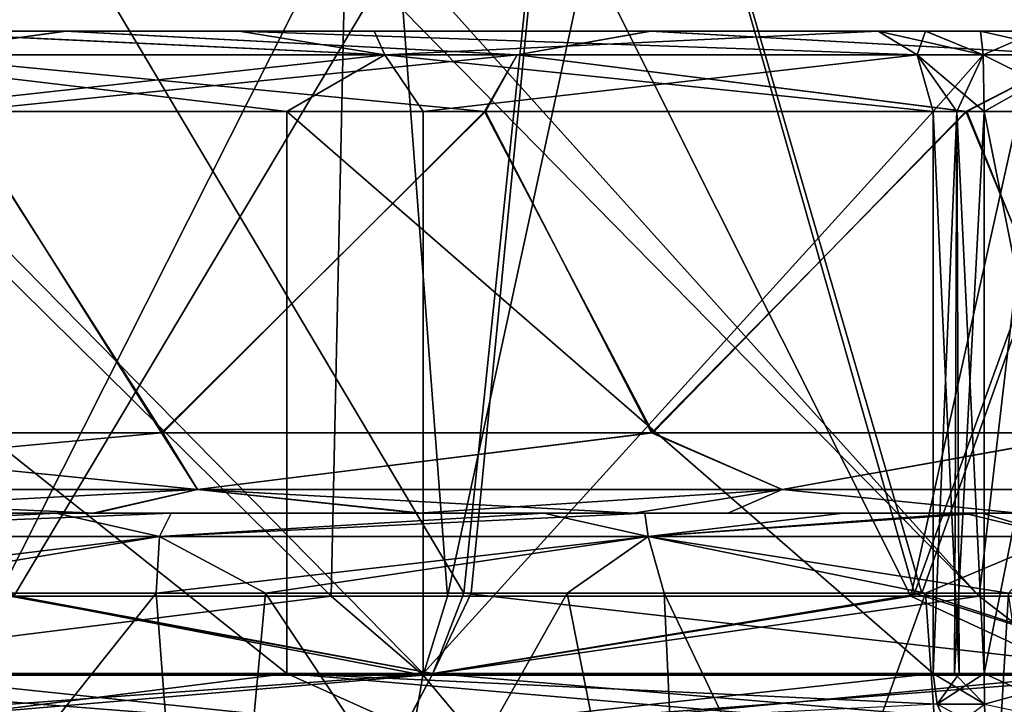
# Model space of a CAD drawing. Units: millimetres. Extents: x -25 to 251, y -2 to 306.
# Drawn here: x 12 to 15, y 2 to 4 of the extents above; entities that cross this region are included whole.
import ezdxf

# ---------------------------------------------------------------- set-up
doc = ezdxf.new("R2010")
doc.units = ezdxf.units.MM
doc.header["$LTSCALE"] = 14.833251
for name, color, linetype in [('105', 7, 'CONTINUOUS'), ('106', 7, 'CONTINUOUS'), ('109', 7, 'CONTINUOUS'), ('110', 7, 'CONTINUOUS'), ('128', 7, 'CONTINUOUS'), ('129', 7, 'CONTINUOUS'), ('130', 7, 'CONTINUOUS'), ('134', 7, 'CONTINUOUS'), ('135', 7, 'CONTINUOUS'), ('136', 7, 'CONTINUOUS'), ('21', 7, 'CONTINUOUS'), ('22', 7, 'CONTINUOUS'), ('23', 7, 'CONTINUOUS'), ('27', 7, 'CONTINUOUS'), ('288', 7, 'CONTINUOUS'), ('33', 7, 'CONTINUOUS'), ('34', 7, 'CONTINUOUS'), ('364', 7, 'CONTINUOUS'), ('368', 7, 'CONTINUOUS'), ('4', 7, 'CONTINUOUS'), ('404', 7, 'CONTINUOUS'), ('5', 7, 'CONTINUOUS'), ('50', 7, 'CONTINUOUS'), ('6', 7, 'CONTINUOUS'), ('62', 7, 'CONTINUOUS'), ('76', 7, 'CONTINUOUS'), ('88', 7, 'CONTINUOUS'), ('90', 7, 'CONTINUOUS'), ('91', 7, 'CONTINUOUS'), ('94', 7, 'CONTINUOUS')]:
    doc.layers.add(name, color=color, linetype=linetype)

msp = doc.modelspace()

# ---------------------------------------------------------------- linework, layer by layer
at = {"layer": '105', "linetype": 'CONTINUOUS'}
for points in [[(15.1327, 1.778, 15.9547), (15.0505, 1.778, 16.0065), (15.0637, 1.681, 16.0205), (15.1327, 1.778, 15.9547)], [(15.2125, 1.778, 15.9378), (15.1327, 1.778, 15.9547), (15.0637, 1.681, 16.0205), (15.2125, 1.778, 15.9378)], [(15.2135, 1.6809, 15.9571), (15.2125, 1.778, 15.9378), (15.0637, 1.681, 16.0205), (15.2135, 1.6809, 15.9571)], [(15.1015, 1.5984, 16.0607), (15.2135, 1.6809, 15.9571), (15.0637, 1.681, 16.0205), (15.1015, 1.5984, 16.0607)]]:
    msp.add_3dface(points, dxfattribs=at)
at = {"layer": '106', "linetype": 'CONTINUOUS'}
for points in [[(15.5686, 1.778, 15.8301), (15.2125, 1.778, 15.9378), (15.6062, 1.5984, 15.8943), (15.5686, 1.778, 15.8301)], [(15.6062, 1.5984, 15.8943), (15.2125, 1.778, 15.9378), (15.2135, 1.6809, 15.9571), (15.6062, 1.5984, 15.8943)]]:
    msp.add_3dface(points, dxfattribs=at)
at = {"layer": '109', "linetype": 'CONTINUOUS'}
for points in [[(15.2125, 1.778, -15.9378), (15.5663, 1.778, -15.8314), (15.2135, 1.681, -15.957), (15.2125, 1.778, -15.9378)], [(15.5663, 1.778, -15.8314), (15.216, 1.5984, -16.0121), (15.2135, 1.681, -15.957), (15.5663, 1.778, -15.8314)], [(15.216, 1.5984, -16.0121), (15.5663, 1.778, -15.8314), (15.6062, 1.5984, -15.8943), (15.216, 1.5984, -16.0121)]]:
    msp.add_3dface(points, dxfattribs=at)
at = {"layer": '110', "linetype": 'CONTINUOUS'}
for points in [[(15.0505, 1.778, -16.0065), (15.1184, 1.778, -15.9607), (15.2135, 1.681, -15.957), (15.0505, 1.778, -16.0065)], [(15.0637, 1.6809, -16.0205), (15.0505, 1.778, -16.0065), (15.2135, 1.681, -15.957), (15.0637, 1.6809, -16.0205)], [(15.1184, 1.778, -15.9607), (15.2125, 1.778, -15.9378), (15.2135, 1.681, -15.957), (15.1184, 1.778, -15.9607)], [(15.216, 1.5984, -16.0121), (15.0637, 1.6809, -16.0205), (15.2135, 1.681, -15.957), (15.216, 1.5984, -16.0121)]]:
    msp.add_3dface(points, dxfattribs=at)
at = {"layer": '128', "linetype": 'CONTINUOUS'}
for points in [[(11.4972, 3.7356, -18.6354), (11.7224, 3.81, -18.2813), (13.3161, 3.7356, -17.3822), (11.4972, 3.7356, -18.6354)], [(11.7224, 3.81, -18.2813), (13.2822, 3.81, -17.1817), (13.3161, 3.7356, -17.3822), (11.7224, 3.81, -18.2813)], [(13.2822, 3.81, -17.1817), (14.8765, 3.81, -15.8214), (13.3161, 3.7356, -17.3822), (13.2822, 3.81, -17.1817)], [(14.8765, 3.81, -15.8214), (14.9996, 3.7356, -15.9523), (13.3161, 3.7356, -17.3822), (14.8765, 3.81, -15.8214)], [(11.6891, 3.556, -18.6035), (11.4972, 3.7356, -18.6354), (13.3161, 3.7356, -17.3822), (11.6891, 3.556, -18.6035)], [(13.4375, 3.556, -17.3827), (11.6891, 3.556, -18.6035), (13.3161, 3.7356, -17.3822), (13.4375, 3.556, -17.3827)], [(14.9996, 3.7356, -15.9523), (13.4375, 3.556, -17.3827), (13.3161, 3.7356, -17.3822), (14.9996, 3.7356, -15.9523)], [(15.0505, 3.556, -16.0065), (13.4375, 3.556, -17.3827), (14.9996, 3.7356, -15.9523), (15.0505, 3.556, -16.0065)]]:
    msp.add_3dface(points, dxfattribs=at)
at = {"layer": '129', "linetype": 'CONTINUOUS'}
for points in [[(14.8765, 3.81, -15.8214), (15.0271, 3.81, -15.7235), (15.209, 3.7356, -15.8635), (14.8765, 3.81, -15.8214)], [(14.8765, 3.81, -15.8214), (15.209, 3.7356, -15.8635), (14.9996, 3.7356, -15.9523), (14.8765, 3.81, -15.8214)], [(15.0271, 3.81, -15.7235), (15.2006, 3.81, -15.6841), (15.209, 3.7356, -15.8635), (15.0271, 3.81, -15.7235)], [(15.1255, 3.556, -15.9576), (15.0505, 3.556, -16.0065), (14.9996, 3.7356, -15.9523), (15.1255, 3.556, -15.9576)], [(15.2125, 3.556, -15.9378), (15.1255, 3.556, -15.9576), (14.9996, 3.7356, -15.9523), (15.2125, 3.556, -15.9378)], [(15.209, 3.7356, -15.8635), (15.2125, 3.556, -15.9378), (14.9996, 3.7356, -15.9523), (15.209, 3.7356, -15.8635)]]:
    msp.add_3dface(points, dxfattribs=at)
at = {"layer": '130', "linetype": 'CONTINUOUS'}
for points in [[(15.2006, 3.81, -15.6841), (15.3817, 3.81, -15.6413), (15.209, 3.7356, -15.8635), (15.2006, 3.81, -15.6841)], [(15.209, 3.7356, -15.8635), (15.3817, 3.81, -15.6413), (15.5297, 3.7356, -15.7666), (15.209, 3.7356, -15.8635)], [(15.2125, 3.556, -15.9378), (15.209, 3.7356, -15.8635), (15.5297, 3.7356, -15.7666), (15.2125, 3.556, -15.9378)], [(15.568, 3.556, -15.8305), (15.2125, 3.556, -15.9378), (15.5297, 3.7356, -15.7666), (15.568, 3.556, -15.8305)]]:
    msp.add_3dface(points, dxfattribs=at)
at = {"layer": '134', "linetype": 'CONTINUOUS'}
for points in [[(15.3812, 3.81, 15.6415), (15.2006, 3.81, 15.6841), (15.5297, 3.7356, 15.7666), (15.3812, 3.81, 15.6415)], [(15.2006, 3.81, 15.6841), (15.209, 3.7356, 15.8635), (15.5297, 3.7356, 15.7666), (15.2006, 3.81, 15.6841)], [(15.2125, 3.556, 15.9378), (15.568, 3.556, 15.8305), (15.209, 3.7356, 15.8635), (15.2125, 3.556, 15.9378)], [(15.209, 3.7356, 15.8635), (15.568, 3.556, 15.8305), (15.5297, 3.7356, 15.7666), (15.209, 3.7356, 15.8635)]]:
    msp.add_3dface(points, dxfattribs=at)
at = {"layer": '135', "linetype": 'CONTINUOUS'}
for points in [[(15.0269, 3.81, 15.7235), (14.8765, 3.81, 15.8214), (14.9996, 3.7356, 15.9523), (15.0269, 3.81, 15.7235)], [(15.0269, 3.81, 15.7235), (14.9996, 3.7356, 15.9523), (15.209, 3.7356, 15.8635), (15.0269, 3.81, 15.7235)], [(15.2006, 3.81, 15.6841), (15.0269, 3.81, 15.7235), (15.209, 3.7356, 15.8635), (15.2006, 3.81, 15.6841)], [(14.9996, 3.7356, 15.9523), (15.0505, 3.556, 16.0065), (15.209, 3.7356, 15.8635), (14.9996, 3.7356, 15.9523)], [(15.0505, 3.556, 16.0065), (15.1254, 3.556, 15.9576), (15.209, 3.7356, 15.8635), (15.0505, 3.556, 16.0065)], [(15.1254, 3.556, 15.9576), (15.2125, 3.556, 15.9378), (15.209, 3.7356, 15.8635), (15.1254, 3.556, 15.9576)]]:
    msp.add_3dface(points, dxfattribs=at)
at = {"layer": '136', "linetype": 'CONTINUOUS'}
for points in [[(13.3161, 3.7356, 17.3822), (11.7386, 3.81, 18.2711), (11.4972, 3.7356, 18.6354), (13.3161, 3.7356, 17.3822)], [(12.8558, 3.81, 17.503), (11.7386, 3.81, 18.2711), (13.3161, 3.7356, 17.3822), (12.8558, 3.81, 17.503)], [(14.8765, 3.81, 15.8214), (12.8558, 3.81, 17.503), (14.9996, 3.7356, 15.9523), (14.8765, 3.81, 15.8214)], [(14.9996, 3.7356, 15.9523), (12.8558, 3.81, 17.503), (13.3161, 3.7356, 17.3822), (14.9996, 3.7356, 15.9523)], [(10.7716, 3.556, 19.1493), (13.0063, 3.556, 17.7077), (11.4972, 3.7356, 18.6354), (10.7716, 3.556, 19.1493)], [(13.0063, 3.556, 17.7077), (13.3161, 3.7356, 17.3822), (11.4972, 3.7356, 18.6354), (13.0063, 3.556, 17.7077)], [(13.0063, 3.556, 17.7077), (15.0505, 3.556, 16.0065), (13.3161, 3.7356, 17.3822), (13.0063, 3.556, 17.7077)], [(15.0505, 3.556, 16.0065), (14.9996, 3.7356, 15.9523), (13.3161, 3.7356, 17.3822), (15.0505, 3.556, 16.0065)]]:
    msp.add_3dface(points, dxfattribs=at)
at = {"layer": '21', "linetype": 'CONTINUOUS'}
for points in [[(11.7224, 3.81, -18.2813), (11.7327, 3.81, -17.2858), (13.2822, 3.81, -17.1817), (11.7224, 3.81, -18.2813)], [(11.7327, 3.81, -17.2858), (12.3058, 3.81, -16.8826), (13.2822, 3.81, -17.1817), (11.7327, 3.81, -17.2858)], [(12.8558, 3.81, 17.503), (14.8765, 3.81, 15.8214), (11.7328, 3.81, 17.2857), (12.8558, 3.81, 17.503)], [(11.7328, 3.81, 17.2857), (14.8765, 3.81, 15.8214), (12.3089, 3.81, 16.8803), (11.7328, 3.81, 17.2857)], [(11.7386, 3.81, 18.2711), (12.8558, 3.81, 17.503), (11.7328, 3.81, 17.2857), (11.7386, 3.81, 18.2711)], [(14.1555, 3.81, -15.3648), (14.8765, 3.81, -15.8214), (12.3058, 3.81, -16.8826), (14.1555, 3.81, -15.3648)], [(12.3058, 3.81, -16.8826), (14.8765, 3.81, -15.8214), (13.2822, 3.81, -17.1817), (12.3058, 3.81, -16.8826)], [(15.0269, 3.81, 15.7235), (15.6413, 3.81, 15.3817), (12.3089, 3.81, 16.8803), (15.0269, 3.81, 15.7235)], [(12.3089, 3.81, 16.8803), (15.6413, 3.81, 15.3817), (14.1581, 3.81, 15.3623), (12.3089, 3.81, 16.8803)], [(14.8765, 3.81, 15.8214), (15.0269, 3.81, 15.7235), (12.3089, 3.81, 16.8803), (14.8765, 3.81, 15.8214)], [(15.0271, 3.81, -15.7235), (14.8765, 3.81, -15.8214), (14.1555, 3.81, -15.3648), (15.0271, 3.81, -15.7235)], [(15.2006, 3.81, -15.6841), (15.0271, 3.81, -15.7235), (14.1555, 3.81, -15.3648), (15.2006, 3.81, -15.6841)], [(15.3817, 3.81, -15.6413), (15.2006, 3.81, -15.6841), (14.1555, 3.81, -15.3648), (15.3817, 3.81, -15.6413)], [(15.5359, 3.81, -15.5356), (15.3817, 3.81, -15.6413), (14.1555, 3.81, -15.3648), (15.5359, 3.81, -15.5356)], [(15.6415, 3.81, -15.3812), (15.5359, 3.81, -15.5356), (14.1555, 3.81, -15.3648), (15.6415, 3.81, -15.3812)], [(15.6841, 3.81, -15.2006), (15.6415, 3.81, -15.3812), (14.1555, 3.81, -15.3648), (15.6841, 3.81, -15.2006)], [(15.8195, 3.81, -13.6454), (15.6841, 3.81, -15.2006), (14.1555, 3.81, -15.3648), (15.8195, 3.81, -13.6454)], [(15.7235, 3.81, 15.0271), (15.8214, 3.81, 14.8765), (14.1581, 3.81, 15.3623), (15.7235, 3.81, 15.0271)], [(14.1581, 3.81, 15.3623), (15.8214, 3.81, 14.8765), (16.7552, 3.81, 13.8163), (14.1581, 3.81, 15.3623)], [(15.6841, 3.81, 15.2006), (15.7235, 3.81, 15.0271), (14.1581, 3.81, 15.3623), (15.6841, 3.81, 15.2006)], [(15.6413, 3.81, 15.3817), (15.6841, 3.81, 15.2006), (14.1581, 3.81, 15.3623), (15.6413, 3.81, 15.3817)], [(15.8217, 3.81, 13.6428), (14.1581, 3.81, 15.3623), (16.7552, 3.81, 13.8163), (15.8217, 3.81, 13.6428)], [(15.5356, 3.81, 15.5359), (15.6413, 3.81, 15.3817), (15.0269, 3.81, 15.7235), (15.5356, 3.81, 15.5359)], [(15.3812, 3.81, 15.6415), (15.5356, 3.81, 15.5359), (15.0269, 3.81, 15.7235), (15.3812, 3.81, 15.6415)], [(15.2006, 3.81, 15.6841), (15.3812, 3.81, 15.6415), (15.0269, 3.81, 15.7235), (15.2006, 3.81, 15.6841)]]:
    msp.add_3dface(points, dxfattribs=at)
at = {"layer": '22', "linetype": 'CONTINUOUS'}
for points in [[(12.6097, 2.54, 16.3371), (10.9368, 2.54, 17.5012), (11.9675, 3.556, 16.8133), (12.6097, 2.54, 16.3371)], [(13.6345, 3.556, 15.4922), (12.6097, 2.54, 16.3371), (11.9675, 3.556, 16.8133), (13.6345, 3.556, 15.4922)], [(14.1597, 2.54, 15.0136), (12.6097, 2.54, 16.3371), (13.6345, 3.556, 15.4922), (14.1597, 2.54, 15.0136)], [(15.1568, 3.556, 14.0064), (14.1597, 2.54, 15.0136), (13.6345, 3.556, 15.4922), (15.1568, 3.556, 14.0064)], [(15.572, 2.54, 13.5433), (14.1597, 2.54, 15.0136), (15.1568, 3.556, 14.0064), (15.572, 2.54, 13.5433)], [(16.5189, 3.556, 12.3707), (15.572, 2.54, 13.5433), (15.1568, 3.556, 14.0064), (16.5189, 3.556, 12.3707)]]:
    msp.add_3dface(points, dxfattribs=at)
at = {"layer": '23', "linetype": 'CONTINUOUS'}
for points in [[(12.6139, 2.54, -16.3339), (11.9644, 3.556, -16.8155), (10.9408, 2.54, -17.4987), (12.6139, 2.54, -16.3339)], [(13.6318, 3.556, -15.4946), (11.9644, 3.556, -16.8155), (12.6139, 2.54, -16.3339), (13.6318, 3.556, -15.4946)], [(14.164, 2.54, -15.0095), (13.6318, 3.556, -15.4946), (12.6139, 2.54, -16.3339), (14.164, 2.54, -15.0095)], [(15.1545, 3.556, -14.0089), (13.6318, 3.556, -15.4946), (14.164, 2.54, -15.0095), (15.1545, 3.556, -14.0089)], [(15.5763, 2.54, -13.5383), (15.1545, 3.556, -14.0089), (14.164, 2.54, -15.0095), (15.5763, 2.54, -13.5383)], [(16.5169, 3.556, -12.3732), (15.1545, 3.556, -14.0089), (15.5763, 2.54, -13.5383), (16.5169, 3.556, -12.3732)]]:
    msp.add_3dface(points, dxfattribs=at)
at = {"layer": '27', "linetype": 'CONTINUOUS'}
for points in [[(10.5461, 2.286, 14.6289), (12.277, 2.286, 13.2099), (10.8406, 2.2116, 14.1866), (10.5461, 2.286, 14.6289)], [(10.8406, 2.2116, 14.1866), (12.277, 2.286, 13.2099), (12.6032, 2.2116, 12.6467), (10.8406, 2.2116, 14.1866)], [(12.6402, 2.286, -12.8628), (10.9484, 2.286, -14.3302), (10.8406, 2.2116, -14.1866), (12.6402, 2.286, -12.8628)], [(12.6032, 2.2116, -12.6467), (12.6402, 2.286, -12.8628), (10.8406, 2.2116, -14.1866), (12.6032, 2.2116, -12.6467)], [(12.277, 2.286, 13.2099), (13.8193, 2.286, 11.5867), (12.6032, 2.2116, 12.6467), (12.277, 2.286, 13.2099)], [(12.6032, 2.2116, 12.6467), (13.8193, 2.286, 11.5867), (14.1492, 2.2116, 10.8894), (12.6032, 2.2116, 12.6467)], [(14.1388, 2.286, -11.1946), (12.6402, 2.286, -12.8628), (12.6032, 2.2116, -12.6467), (14.1388, 2.286, -11.1946)], [(14.1492, 2.2116, -10.8894), (14.1388, 2.286, -11.1946), (12.6032, 2.2116, -12.6467), (14.1492, 2.2116, -10.8894)], [(13.8193, 2.286, 11.5867), (14.7661, 2.286, 10.3531), (14.1492, 2.2116, 10.8894), (13.8193, 2.286, 11.5867)], [(15.206, 2.286, -9.6954), (14.1388, 2.286, -11.1946), (14.1492, 2.2116, -10.8894), (15.206, 2.286, -9.6954)], [(14.7661, 2.286, 10.3531), (15.1485, 2.286, 9.7851), (14.1492, 2.2116, 10.8894), (14.7661, 2.286, 10.3531)], [(14.1492, 2.2116, 10.8894), (15.1485, 2.286, 9.7851), (15.4521, 2.2116, 8.9449), (14.1492, 2.2116, 10.8894)], [(15.4521, 2.2116, -8.9449), (15.206, 2.286, -9.6954), (14.1492, 2.2116, -10.8894), (15.4521, 2.2116, -8.9449)], [(15.1485, 2.286, 9.7851), (16.2444, 2.286, 7.8322), (15.4521, 2.2116, 8.9449), (15.1485, 2.286, 9.7851)], [(15.4185, 2.286, -9.3538), (15.206, 2.286, -9.6954), (15.4521, 2.2116, -8.9449), (15.4185, 2.286, -9.3538)], [(11.5226, 2.032, -13.5409), (12.6032, 2.2116, -12.6467), (10.8406, 2.2116, -14.1866), (11.5226, 2.032, -13.5409)], [(11.1406, 2.032, 13.8569), (10.8406, 2.2116, 14.1866), (12.6032, 2.2116, 12.6467), (11.1406, 2.032, 13.8569)], [(12.593, 2.032, 12.5517), (11.1406, 2.032, 13.8569), (12.6032, 2.2116, 12.6467), (12.593, 2.032, 12.5517)], [(11.5226, 2.032, -13.5409), (12.9384, 2.032, -12.1953), (12.6032, 2.2116, -12.6467), (11.5226, 2.032, -13.5409)], [(13.8935, 2.032, 11.0949), (12.593, 2.032, 12.5517), (14.1492, 2.2116, 10.8894), (13.8935, 2.032, 11.0949)], [(12.593, 2.032, 12.5517), (12.6032, 2.2116, 12.6467), (14.1492, 2.2116, 10.8894), (12.593, 2.032, 12.5517)], [(12.9384, 2.032, -12.1953), (14.1492, 2.2116, -10.8894), (12.6032, 2.2116, -12.6467), (12.9384, 2.032, -12.1953)], [(12.9384, 2.032, -12.1953), (14.1999, 2.032, -10.7001), (14.1492, 2.2116, -10.8894), (12.9384, 2.032, -12.1953)], [(15.0266, 2.032, 9.5041), (13.8935, 2.032, 11.0949), (14.1492, 2.2116, 10.8894), (15.0266, 2.032, 9.5041)], [(14.1999, 2.032, -10.7001), (15.289, 2.032, -9.076), (14.1492, 2.2116, -10.8894), (14.1999, 2.032, -10.7001)], [(15.289, 2.032, -9.076), (15.4521, 2.2116, -8.9449), (14.1492, 2.2116, -10.8894), (15.289, 2.032, -9.076)], [(15.0266, 2.032, 9.5041), (14.1492, 2.2116, 10.8894), (15.4521, 2.2116, 8.9449), (15.0266, 2.032, 9.5041)], [(15.9785, 2.032, 7.7984), (15.0266, 2.032, 9.5041), (15.4521, 2.2116, 8.9449), (15.9785, 2.032, 7.7984)]]:
    msp.add_3dface(points, dxfattribs=at)
at = {"layer": '288', "linetype": 'CONTINUOUS'}
for points in [[(12.0776, 2.0323, 22.3158), (13.5666, 2.0323, 21.4506), (11.3853, 5.7, 22.6623), (12.0776, 2.0323, 22.3158)], [(11.3853, 5.7, 22.6623), (13.5666, 2.0323, 21.4506), (13.9474, 5.7, 21.1941), (11.3853, 5.7, 22.6623)], [(13.9476, 5.7, -21.194), (12.0993, 2.0323, -22.3041), (11.3854, 5.7, -22.6622), (13.9476, 5.7, -21.194)], [(13.5893, 2.0323, -21.4363), (12.0993, 2.0323, -22.3041), (13.9476, 5.7, -21.194), (13.5893, 2.0323, -21.4363)], [(13.5666, 2.0323, 21.4506), (14.9918, 2.0323, 20.4893), (13.9474, 5.7, 21.1941), (13.5666, 2.0323, 21.4506)], [(15.0151, 2.0323, -20.4724), (13.5893, 2.0323, -21.4363), (13.9476, 5.7, -21.194), (15.0151, 2.0323, -20.4724)], [(13.9474, 5.7, 21.1941), (14.9918, 2.0323, 20.4893), (16.3201, 5.7, 19.4426), (13.9474, 5.7, 21.1941)], [(16.3202, 5.7, -19.4425), (15.0151, 2.0323, -20.4724), (13.9476, 5.7, -21.194), (16.3202, 5.7, -19.4425)], [(14.9918, 2.0323, 20.4893), (16.3485, 2.0323, 19.4333), (16.3201, 5.7, 19.4426), (14.9918, 2.0323, 20.4893)], [(16.3713, 2.0323, -19.4142), (15.0151, 2.0323, -20.4724), (16.3202, 5.7, -19.4425), (16.3713, 2.0323, -19.4142)]]:
    msp.add_3dface(points, dxfattribs=at)
at = {"layer": '33', "linetype": 'CONTINUOUS'}
for points in [[(11.7328, 3.81, 17.2857), (12.3089, 3.81, 16.8803), (11.7657, 3.7356, 17.0456), (11.7328, 3.81, 17.2857)], [(12.3089, 3.81, 16.8803), (13.7345, 3.7356, 15.5031), (11.7657, 3.7356, 17.0456), (12.3089, 3.81, 16.8803)], [(12.3089, 3.81, 16.8803), (14.1581, 3.81, 15.3623), (13.7345, 3.7356, 15.5031), (12.3089, 3.81, 16.8803)], [(14.1581, 3.81, 15.3623), (15.5031, 3.7356, 13.7345), (13.7345, 3.7356, 15.5031), (14.1581, 3.81, 15.3623)], [(14.1581, 3.81, 15.3623), (15.8217, 3.81, 13.6428), (15.5031, 3.7356, 13.7345), (14.1581, 3.81, 15.3623)], [(13.7345, 3.7356, 15.5031), (11.9675, 3.556, 16.8133), (11.7657, 3.7356, 17.0456), (13.7345, 3.7356, 15.5031)], [(13.6345, 3.556, 15.4922), (11.9675, 3.556, 16.8133), (13.7345, 3.7356, 15.5031), (13.6345, 3.556, 15.4922)], [(15.1568, 3.556, 14.0064), (13.6345, 3.556, 15.4922), (13.7345, 3.7356, 15.5031), (15.1568, 3.556, 14.0064)], [(15.5031, 3.7356, 13.7345), (15.1568, 3.556, 14.0064), (13.7345, 3.7356, 15.5031), (15.5031, 3.7356, 13.7345)], [(16.5189, 3.556, 12.3707), (15.1568, 3.556, 14.0064), (15.5031, 3.7356, 13.7345), (16.5189, 3.556, 12.3707)]]:
    msp.add_3dface(points, dxfattribs=at)
at = {"layer": '34', "linetype": 'CONTINUOUS'}
for points in [[(12.3058, 3.81, -16.8826), (11.7327, 3.81, -17.2858), (11.7657, 3.7356, -17.0456), (12.3058, 3.81, -16.8826)], [(12.3058, 3.81, -16.8826), (11.7657, 3.7356, -17.0456), (13.7345, 3.7356, -15.5031), (12.3058, 3.81, -16.8826)], [(14.1555, 3.81, -15.3648), (12.3058, 3.81, -16.8826), (13.7345, 3.7356, -15.5031), (14.1555, 3.81, -15.3648)], [(14.1555, 3.81, -15.3648), (13.7345, 3.7356, -15.5031), (15.5031, 3.7356, -13.7345), (14.1555, 3.81, -15.3648)], [(15.8195, 3.81, -13.6454), (14.1555, 3.81, -15.3648), (15.5031, 3.7356, -13.7345), (15.8195, 3.81, -13.6454)], [(11.9644, 3.556, -16.8155), (13.6318, 3.556, -15.4946), (11.7657, 3.7356, -17.0456), (11.9644, 3.556, -16.8155)], [(11.7657, 3.7356, -17.0456), (13.6318, 3.556, -15.4946), (13.7345, 3.7356, -15.5031), (11.7657, 3.7356, -17.0456)], [(13.6318, 3.556, -15.4946), (15.1545, 3.556, -14.0089), (13.7345, 3.7356, -15.5031), (13.6318, 3.556, -15.4946)], [(13.7345, 3.7356, -15.5031), (15.1545, 3.556, -14.0089), (15.5031, 3.7356, -13.7345), (13.7345, 3.7356, -15.5031)], [(15.1545, 3.556, -14.0089), (16.5169, 3.556, -12.3732), (15.5031, 3.7356, -13.7345), (15.1545, 3.556, -14.0089)]]:
    msp.add_3dface(points, dxfattribs=at)
at = {"layer": '364', "linetype": 'CONTINUOUS'}
for points in [[(10.9083, 2.0231, -19.3539), (13.147, 2.0231, -17.9086), (11.0811, 4.064, -19.2143), (10.9083, 2.0231, -19.3539)], [(13.3592, 4.064, 17.7063), (12.1428, 2.0231, 18.6042), (11.0811, 4.064, 19.2143), (13.3592, 4.064, 17.7063)], [(11.0811, 4.064, -19.2143), (13.147, 2.0231, -17.9086), (13.1912, 4.064, -17.8318), (11.0811, 4.064, -19.2143)], [(13.5142, 2.0231, 17.6332), (12.1428, 2.0231, 18.6042), (13.3592, 4.064, 17.7063), (13.5142, 2.0231, 17.6332)], [(13.147, 2.0231, -17.9086), (15.1966, 2.0231, -16.2058), (13.1912, 4.064, -17.8318), (13.147, 2.0231, -17.9086)], [(13.1912, 4.064, -17.8318), (15.1966, 2.0231, -16.2058), (13.3592, 4.064, -17.7063), (13.1912, 4.064, -17.8318)], [(13.9575, 4.064, 17.2385), (13.5142, 2.0231, 17.6332), (13.3592, 4.064, 17.7063), (13.9575, 4.064, 17.2385)], [(13.3592, 4.064, -17.7063), (15.1966, 2.0231, -16.2058), (15.4346, 4.064, -15.9296), (13.3592, 4.064, -17.7063)], [(14.9804, 2.0231, 16.4058), (13.5142, 2.0231, 17.6332), (13.9575, 4.064, 17.2385), (14.9804, 2.0231, 16.4058)], [(15.4346, 4.064, 15.9296), (14.9804, 2.0231, 16.4058), (13.9575, 4.064, 17.2385), (15.4346, 4.064, 15.9296)], [(16.5305, 2.0231, 14.8427), (14.9804, 2.0231, 16.4058), (15.4346, 4.064, 15.9296), (16.5305, 2.0231, 14.8427)], [(15.1966, 2.0231, -16.2058), (17.0275, 2.0231, -14.2698), (15.4346, 4.064, -15.9296), (15.1966, 2.0231, -16.2058)]]:
    msp.add_3dface(points, dxfattribs=at)
at = {"layer": '368', "linetype": 'CONTINUOUS'}
for points in [[(12.0776, 2.0323, 22.3158), (10.9797, 1.7784, 22.7977), (13.4679, 1.7784, 21.4323), (12.0776, 2.0323, 22.3158)], [(12.0993, 2.0323, -22.3041), (13.468, 1.7784, -21.4322), (10.9798, 1.7784, -22.7976), (12.0993, 2.0323, -22.3041)], [(13.5666, 2.0323, 21.4506), (12.0776, 2.0323, 22.3158), (13.4679, 1.7784, 21.4323), (13.5666, 2.0323, 21.4506)], [(12.0993, 2.0323, -22.3041), (13.5893, 2.0323, -21.4363), (13.468, 1.7784, -21.4322), (12.0993, 2.0323, -22.3041)], [(13.5666, 2.0323, 21.4506), (13.4679, 1.7784, 21.4323), (15.7903, 1.7784, 19.7996), (13.5666, 2.0323, 21.4506)], [(13.5893, 2.0323, -21.4363), (15.0151, 2.0323, -20.4724), (13.468, 1.7784, -21.4322), (13.5893, 2.0323, -21.4363)], [(15.0151, 2.0323, -20.4724), (15.7904, 1.7784, -19.7995), (13.468, 1.7784, -21.4322), (15.0151, 2.0323, -20.4724)], [(14.9918, 2.0323, 20.4893), (13.5666, 2.0323, 21.4506), (15.7903, 1.7784, 19.7996), (14.9918, 2.0323, 20.4893)], [(16.3485, 2.0323, 19.4333), (14.9918, 2.0323, 20.4893), (15.7903, 1.7784, 19.7996), (16.3485, 2.0323, 19.4333)], [(15.0151, 2.0323, -20.4724), (16.3713, 2.0323, -19.4142), (15.7904, 1.7784, -19.7995), (15.0151, 2.0323, -20.4724)], [(10.8992, 1.5921, 22.6299), (13.3695, 1.5921, 21.2743), (10.9797, 1.7784, 22.7977), (10.8992, 1.5921, 22.6299)], [(13.3697, 1.5921, -21.2742), (10.8994, 1.5921, -22.6298), (13.468, 1.7784, -21.4322), (13.3697, 1.5921, -21.2742)], [(13.468, 1.7784, -21.4322), (10.8994, 1.5921, -22.6298), (10.9798, 1.7784, -22.7976), (13.468, 1.7784, -21.4322)], [(10.9797, 1.7784, 22.7977), (13.3695, 1.5921, 21.2743), (13.4679, 1.7784, 21.4323), (10.9797, 1.7784, 22.7977)], [(13.3695, 1.5921, 21.2743), (15.6748, 1.5921, 19.6537), (13.4679, 1.7784, 21.4323), (13.3695, 1.5921, 21.2743)], [(15.675, 1.5921, -19.6536), (13.3697, 1.5921, -21.2742), (15.7904, 1.7784, -19.7995), (15.675, 1.5921, -19.6536)], [(15.7904, 1.7784, -19.7995), (13.3697, 1.5921, -21.2742), (13.468, 1.7784, -21.4322), (15.7904, 1.7784, -19.7995)], [(13.4679, 1.7784, 21.4323), (15.6748, 1.5921, 19.6537), (15.7903, 1.7784, 19.7996), (13.4679, 1.7784, 21.4323)]]:
    msp.add_3dface(points, dxfattribs=at)
at = {"layer": '4', "linetype": 'CONTINUOUS'}
for points in [[(13.0062, 1.778, 17.7077), (10.7716, 3.556, 19.1493), (10.7715, 1.778, 19.1494), (13.0062, 1.778, 17.7077)], [(13.0063, 3.556, 17.7077), (10.7716, 3.556, 19.1493), (13.0062, 1.778, 17.7077), (13.0063, 3.556, 17.7077)], [(13.4373, 1.778, -17.3829), (11.6887, 1.778, -18.6037), (11.6891, 3.556, -18.6035), (13.4373, 1.778, -17.3829)], [(13.4375, 3.556, -17.3827), (13.4373, 1.778, -17.3829), (11.6891, 3.556, -18.6035), (13.4375, 3.556, -17.3827)], [(15.0505, 1.778, 16.0065), (13.0063, 3.556, 17.7077), (13.0062, 1.778, 17.7077), (15.0505, 1.778, 16.0065)], [(15.0505, 3.556, 16.0065), (13.0063, 3.556, 17.7077), (15.0505, 1.778, 16.0065), (15.0505, 3.556, 16.0065)], [(15.0505, 1.778, -16.0065), (13.4373, 1.778, -17.3829), (15.0505, 3.556, -16.0065), (15.0505, 1.778, -16.0065)], [(15.0505, 3.556, -16.0065), (13.4373, 1.778, -17.3829), (13.4375, 3.556, -17.3827), (15.0505, 3.556, -16.0065)]]:
    msp.add_3dface(points, dxfattribs=at)
at = {"layer": '404', "linetype": 'CONTINUOUS'}
for points in [[(13.147, 2.0231, -17.9086), (10.9083, 2.0231, -19.3539), (11.152, 1.7731, -19.2964), (13.147, 2.0231, -17.9086)], [(11.152, 1.7731, 19.2963), (12.1428, 2.0231, 18.6042), (13.4378, 1.7731, 17.7803), (11.152, 1.7731, 19.2963)], [(13.4378, 1.7731, -17.7803), (13.147, 2.0231, -17.9086), (11.152, 1.7731, -19.2964), (13.4378, 1.7731, -17.7803)], [(12.1428, 2.0231, 18.6042), (13.5142, 2.0231, 17.6332), (13.4378, 1.7731, 17.7803), (12.1428, 2.0231, 18.6042)], [(15.1966, 2.0231, -16.2058), (13.147, 2.0231, -17.9086), (13.4378, 1.7731, -17.7803), (15.1966, 2.0231, -16.2058)], [(13.5142, 2.0231, 17.6332), (14.9804, 2.0231, 16.4058), (13.4378, 1.7731, 17.7803), (13.5142, 2.0231, 17.6332)], [(13.4378, 1.7731, 17.7803), (14.9804, 2.0231, 16.4058), (15.5202, 1.7731, 15.995), (13.4378, 1.7731, 17.7803)], [(15.5201, 1.7731, -15.995), (15.1966, 2.0231, -16.2058), (13.4378, 1.7731, -17.7803), (15.5201, 1.7731, -15.995)], [(14.9804, 2.0231, 16.4058), (16.5305, 2.0231, 14.8427), (15.5202, 1.7731, 15.995), (14.9804, 2.0231, 16.4058)], [(17.0275, 2.0231, -14.2698), (15.1966, 2.0231, -16.2058), (15.5201, 1.7731, -15.995), (17.0275, 2.0231, -14.2698)], [(13.4378, 1.7731, -17.7803), (11.152, 1.7731, -19.2964), (11.2951, 1.5906, -19.4279), (13.4378, 1.7731, -17.7803)], [(11.152, 1.7731, 19.2963), (13.4378, 1.7731, 17.7803), (11.2951, 1.5906, 19.428), (11.152, 1.7731, 19.2963)], [(13.4378, 1.7731, -17.7803), (11.2951, 1.5906, -19.4279), (13.5906, 1.5906, -17.8975), (13.4378, 1.7731, -17.7803)], [(13.4378, 1.7731, 17.7803), (13.5906, 1.5906, 17.8975), (11.2951, 1.5906, 19.428), (13.4378, 1.7731, 17.7803)], [(15.5201, 1.7731, -15.995), (13.4378, 1.7731, -17.7803), (13.5906, 1.5906, -17.8975), (15.5201, 1.7731, -15.995)], [(13.4378, 1.7731, 17.7803), (15.5202, 1.7731, 15.995), (13.5906, 1.5906, 17.8975), (13.4378, 1.7731, 17.7803)], [(15.5201, 1.7731, -15.995), (13.5906, 1.5906, -17.8975), (15.6813, 1.5906, -16.0973), (15.5201, 1.7731, -15.995)], [(15.5202, 1.7731, 15.995), (15.6813, 1.5906, 16.0973), (13.5906, 1.5906, 17.8975), (15.5202, 1.7731, 15.995)]]:
    msp.add_3dface(points, dxfattribs=at)
at = {"layer": '5', "linetype": 'CONTINUOUS'}
for points in [[(13.4206, 2.286, 15.3417), (9.4348, 2.286, 15.3691), (12.3938, 2.286, 16.1827), (13.4206, 2.286, 15.3417)], [(9.4348, 2.286, 15.3691), (13.4206, 2.286, 15.3417), (10.5461, 2.286, 14.6289), (9.4348, 2.286, 15.3691)], [(12.3938, 2.286, 16.1827), (9.4348, 2.286, 15.3691), (11.3164, 2.286, 16.9535), (12.3938, 2.286, 16.1827)], [(10.4296, 2.286, -14.7122), (10.9484, 2.286, -14.3302), (14.1032, 2.286, -14.7168), (10.4296, 2.286, -14.7122)], [(10.4296, 2.286, -14.7122), (14.1032, 2.286, -14.7168), (11.3164, 2.286, -16.9535), (10.4296, 2.286, -14.7122)], [(10.5461, 2.286, 14.6289), (13.4206, 2.286, 15.3417), (12.277, 2.286, 13.2099), (10.5461, 2.286, 14.6289)], [(10.9484, 2.286, -14.3302), (12.6402, 2.286, -12.8628), (14.1032, 2.286, -14.7168), (10.9484, 2.286, -14.3302)], [(11.3164, 2.286, -16.9535), (14.1032, 2.286, -14.7168), (12.4004, 2.286, -16.1776), (11.3164, 2.286, -16.9535)], [(12.277, 2.286, 13.2099), (13.4206, 2.286, 15.3417), (13.8193, 2.286, 11.5867), (12.277, 2.286, 13.2099)], [(14.1032, 2.286, -14.7168), (13.4332, 2.286, -15.3306), (12.4004, 2.286, -16.1776), (14.1032, 2.286, -14.7168)], [(12.6402, 2.286, -12.8628), (14.1388, 2.286, -11.1946), (14.1032, 2.286, -14.7168), (12.6402, 2.286, -12.8628)], [(13.4206, 2.286, 15.3417), (14.4015, 2.286, 14.4251), (13.8193, 2.286, 11.5867), (13.4206, 2.286, 15.3417)], [(13.8193, 2.286, 11.5867), (14.4015, 2.286, 14.4251), (14.7661, 2.286, 10.3531), (13.8193, 2.286, 11.5867)], [(14.1388, 2.286, -11.1946), (15.206, 2.286, -9.6954), (14.1032, 2.286, -14.7168), (14.1388, 2.286, -11.1946)], [(14.1032, 2.286, -14.7168), (15.206, 2.286, -9.6954), (15.32, 2.286, -13.4453), (14.1032, 2.286, -14.7168)], [(14.7661, 2.286, 10.3531), (14.4015, 2.286, 14.4251), (15.32, 2.286, 13.4453), (14.7661, 2.286, 10.3531)], [(17.5567, 2.286, 10.356), (14.7661, 2.286, 10.3531), (16.9445, 2.286, 11.3298), (17.5567, 2.286, 10.356)], [(14.7661, 2.286, 10.3531), (17.5567, 2.286, 10.356), (15.1485, 2.286, 9.7851), (14.7661, 2.286, 10.3531)], [(16.9445, 2.286, 11.3298), (14.7661, 2.286, 10.3531), (16.1675, 2.286, 12.4136), (16.9445, 2.286, 11.3298)], [(16.1675, 2.286, 12.4136), (14.7661, 2.286, 10.3531), (15.32, 2.286, 13.4453), (16.1675, 2.286, 12.4136)], [(15.1485, 2.286, 9.7851), (17.5567, 2.286, 10.356), (16.2444, 2.286, 7.8322), (15.1485, 2.286, 9.7851)], [(15.206, 2.286, -9.6954), (15.4185, 2.286, -9.3538), (17.9267, 2.286, -9.7016), (15.206, 2.286, -9.6954)], [(15.206, 2.286, -9.6954), (17.9267, 2.286, -9.7016), (15.32, 2.286, -13.4453), (15.206, 2.286, -9.6954)]]:
    msp.add_3dface(points, dxfattribs=at)
at = {"layer": '50', "linetype": 'CONTINUOUS'}
for points in [[(10.9368, 2.54, 17.5012), (12.6097, 2.54, 16.3371), (10.6898, 2.3604, 17.5662), (10.9368, 2.54, 17.5012)], [(10.6898, 2.3604, 17.5662), (12.6097, 2.54, 16.3371), (12.7236, 2.3604, 16.154), (10.6898, 2.3604, 17.5662)], [(12.7236, 2.3604, -16.154), (10.9408, 2.54, -17.4987), (10.6898, 2.3604, -17.5662), (12.7236, 2.3604, -16.154)], [(12.6139, 2.54, -16.3339), (10.9408, 2.54, -17.4987), (12.7236, 2.3604, -16.154), (12.6139, 2.54, -16.3339)], [(12.6097, 2.54, 16.3371), (14.1597, 2.54, 15.0136), (12.7236, 2.3604, 16.154), (12.6097, 2.54, 16.3371)], [(14.164, 2.54, -15.0095), (12.6139, 2.54, -16.3339), (12.7236, 2.3604, -16.154), (14.164, 2.54, -15.0095)], [(12.7236, 2.3604, 16.154), (14.1597, 2.54, 15.0136), (14.573, 2.3604, 14.5076), (12.7236, 2.3604, 16.154)], [(14.573, 2.3604, -14.5076), (14.164, 2.54, -15.0095), (12.7236, 2.3604, -16.154), (14.573, 2.3604, -14.5076)], [(14.1597, 2.54, 15.0136), (15.572, 2.54, 13.5433), (14.573, 2.3604, 14.5076), (14.1597, 2.54, 15.0136)], [(15.5763, 2.54, -13.5383), (14.164, 2.54, -15.0095), (14.573, 2.3604, -14.5076), (15.5763, 2.54, -13.5383)], [(14.573, 2.3604, 14.5076), (15.572, 2.54, 13.5433), (16.211, 2.3604, 12.6508), (14.573, 2.3604, 14.5076)], [(16.211, 2.3604, -12.6508), (15.5763, 2.54, -13.5383), (14.573, 2.3604, -14.5076), (16.211, 2.3604, -12.6508)], [(11.3164, 2.286, 16.9535), (10.6898, 2.3604, 17.5662), (12.7236, 2.3604, 16.154), (11.3164, 2.286, 16.9535)], [(11.3164, 2.286, -16.9535), (12.4004, 2.286, -16.1776), (10.6898, 2.3604, -17.5662), (11.3164, 2.286, -16.9535)], [(12.4004, 2.286, -16.1776), (12.7236, 2.3604, -16.154), (10.6898, 2.3604, -17.5662), (12.4004, 2.286, -16.1776)], [(12.3938, 2.286, 16.1827), (11.3164, 2.286, 16.9535), (12.7236, 2.3604, 16.154), (12.3938, 2.286, 16.1827)], [(13.4206, 2.286, 15.3417), (12.3938, 2.286, 16.1827), (12.7236, 2.3604, 16.154), (13.4206, 2.286, 15.3417)], [(12.4004, 2.286, -16.1776), (13.4332, 2.286, -15.3306), (12.7236, 2.3604, -16.154), (12.4004, 2.286, -16.1776)], [(13.4206, 2.286, 15.3417), (12.7236, 2.3604, 16.154), (14.573, 2.3604, 14.5076), (13.4206, 2.286, 15.3417)], [(13.4332, 2.286, -15.3306), (14.1032, 2.286, -14.7168), (12.7236, 2.3604, -16.154), (13.4332, 2.286, -15.3306)], [(14.1032, 2.286, -14.7168), (14.573, 2.3604, -14.5076), (12.7236, 2.3604, -16.154), (14.1032, 2.286, -14.7168)], [(14.4015, 2.286, 14.4251), (13.4206, 2.286, 15.3417), (14.573, 2.3604, 14.5076), (14.4015, 2.286, 14.4251)], [(14.1032, 2.286, -14.7168), (15.32, 2.286, -13.4453), (14.573, 2.3604, -14.5076), (14.1032, 2.286, -14.7168)], [(15.32, 2.286, 13.4453), (14.4015, 2.286, 14.4251), (14.573, 2.3604, 14.5076), (15.32, 2.286, 13.4453)], [(15.32, 2.286, 13.4453), (14.573, 2.3604, 14.5076), (16.211, 2.3604, 12.6508), (15.32, 2.286, 13.4453)], [(15.32, 2.286, -13.4453), (16.211, 2.3604, -12.6508), (14.573, 2.3604, -14.5076), (15.32, 2.286, -13.4453)]]:
    msp.add_3dface(points, dxfattribs=at)
at = {"layer": '6', "linetype": 'CONTINUOUS'}
for points in [[(10.9725, 0, -13.9905), (12.7479, 0, -12.3943), (11.5226, 2.032, -13.5409), (10.9725, 0, -13.9905)], [(11.1406, 2.032, 13.8569), (12.593, 2.032, 12.5517), (10.9725, 0, 13.9905), (11.1406, 2.032, 13.8569)], [(10.9725, 0, 13.9905), (12.593, 2.032, 12.5517), (12.7479, 0, 12.3943), (10.9725, 0, 13.9905)], [(11.5226, 2.032, -13.5409), (12.7479, 0, -12.3943), (12.9384, 2.032, -12.1953), (11.5226, 2.032, -13.5409)], [(12.593, 2.032, 12.5517), (13.8935, 2.032, 11.0949), (12.7479, 0, 12.3943), (12.593, 2.032, 12.5517)], [(12.7479, 0, -12.3943), (14.2934, 0, -10.5748), (12.9384, 2.032, -12.1953), (12.7479, 0, -12.3943)], [(12.7479, 0, 12.3943), (13.8935, 2.032, 11.0949), (14.2934, 0, 10.5748), (12.7479, 0, 12.3943)], [(12.9384, 2.032, -12.1953), (14.2934, 0, -10.5748), (14.1999, 2.032, -10.7001), (12.9384, 2.032, -12.1953)], [(13.8935, 2.032, 11.0949), (15.0266, 2.032, 9.5041), (14.2934, 0, 10.5748), (13.8935, 2.032, 11.0949)], [(14.2934, 0, -10.5748), (15.17, 0, -9.2733), (14.1999, 2.032, -10.7001), (14.2934, 0, -10.5748)], [(14.1999, 2.032, -10.7001), (15.17, 0, -9.2733), (15.289, 2.032, -9.076), (14.1999, 2.032, -10.7001)], [(14.2934, 0, 10.5748), (15.0266, 2.032, 9.5041), (15.17, 0, 9.2733), (14.2934, 0, 10.5748)], [(15.0266, 2.032, 9.5041), (15.9785, 2.032, 7.7984), (15.17, 0, 9.2733), (15.0266, 2.032, 9.5041)], [(15.17, 0, -9.2733), (15.5812, 0, -8.5647), (15.289, 2.032, -9.076), (15.17, 0, -9.2733)], [(15.17, 0, 9.2733), (15.9785, 2.032, 7.7984), (15.5812, 0.8128, 8.5647), (15.17, 0, 9.2733)]]:
    msp.add_3dface(points, dxfattribs=at)
at = {"layer": '62', "linetype": 'CONTINUOUS'}
for points in [[(13.0062, 1.778, 17.7077), (10.7715, 1.778, 19.1494), (11.5753, 1.5984, 18.762), (13.0062, 1.778, 17.7077)], [(13.0062, 1.778, 17.7077), (11.5753, 1.5984, 18.762), (13.4066, 1.5984, 17.5004), (13.0062, 1.778, 17.7077)], [(15.0505, 1.778, 16.0065), (13.0062, 1.778, 17.7077), (15.0637, 1.681, 16.0205), (15.0505, 1.778, 16.0065)], [(13.0062, 1.778, 17.7077), (15.1015, 1.5984, 16.0607), (15.0637, 1.681, 16.0205), (13.0062, 1.778, 17.7077)], [(15.1015, 1.5984, 16.0607), (13.0062, 1.778, 17.7077), (13.4066, 1.5984, 17.5004), (15.1015, 1.5984, 16.0607)]]:
    msp.add_3dface(points, dxfattribs=at)
at = {"layer": '76', "linetype": 'CONTINUOUS'}
for points in [[(11.6887, 1.778, -18.6037), (13.4066, 1.5984, -17.5004), (11.5753, 1.5984, -18.762), (11.6887, 1.778, -18.6037)], [(11.6887, 1.778, -18.6037), (13.4373, 1.778, -17.3829), (13.4066, 1.5984, -17.5004), (11.6887, 1.778, -18.6037)], [(13.4373, 1.778, -17.3829), (15.0505, 1.778, -16.0065), (13.4066, 1.5984, -17.5004), (13.4373, 1.778, -17.3829)], [(13.4066, 1.5984, -17.5004), (15.0505, 1.778, -16.0065), (15.0637, 1.6809, -16.0205), (13.4066, 1.5984, -17.5004)]]:
    msp.add_3dface(points, dxfattribs=at)
at = {"layer": '88', "linetype": 'CONTINUOUS'}
for points in [[(15.568, 3.556, 15.8305), (15.2125, 3.556, 15.9378), (15.5686, 1.778, 15.8301), (15.568, 3.556, 15.8305)], [(15.5686, 1.778, 15.8301), (15.2125, 3.556, 15.9378), (15.2125, 1.778, 15.9378), (15.5686, 1.778, 15.8301)]]:
    msp.add_3dface(points, dxfattribs=at)
at = {"layer": '90', "linetype": 'CONTINUOUS'}
for points in [[(15.2125, 3.556, -15.9378), (15.568, 3.556, -15.8305), (15.2125, 1.778, -15.9378), (15.2125, 3.556, -15.9378)], [(15.2125, 1.778, -15.9378), (15.568, 3.556, -15.8305), (15.5663, 1.778, -15.8314), (15.2125, 1.778, -15.9378)]]:
    msp.add_3dface(points, dxfattribs=at)
at = {"layer": '91', "linetype": 'CONTINUOUS'}
for points in [[(15.0505, 3.556, 16.0065), (15.0505, 1.778, 16.0065), (15.1327, 1.778, 15.9547), (15.0505, 3.556, 16.0065)], [(15.1254, 3.556, 15.9576), (15.0505, 3.556, 16.0065), (15.1327, 1.778, 15.9547), (15.1254, 3.556, 15.9576)], [(15.2125, 1.778, 15.9378), (15.2125, 3.556, 15.9378), (15.1254, 3.556, 15.9576), (15.2125, 1.778, 15.9378)], [(15.2125, 1.778, 15.9378), (15.1254, 3.556, 15.9576), (15.1327, 1.778, 15.9547), (15.2125, 1.778, 15.9378)]]:
    msp.add_3dface(points, dxfattribs=at)
at = {"layer": '94', "linetype": 'CONTINUOUS'}
for points in [[(15.0505, 1.778, -16.0065), (15.0505, 3.556, -16.0065), (15.1255, 3.556, -15.9576), (15.0505, 1.778, -16.0065)], [(15.0505, 1.778, -16.0065), (15.1255, 3.556, -15.9576), (15.1184, 1.778, -15.9607), (15.0505, 1.778, -16.0065)], [(15.2125, 3.556, -15.9378), (15.2125, 1.778, -15.9378), (15.1184, 1.778, -15.9607), (15.2125, 3.556, -15.9378)], [(15.1255, 3.556, -15.9576), (15.2125, 3.556, -15.9378), (15.1184, 1.778, -15.9607), (15.1255, 3.556, -15.9576)]]:
    msp.add_3dface(points, dxfattribs=at)

doc.saveas('drawing.dxf')
